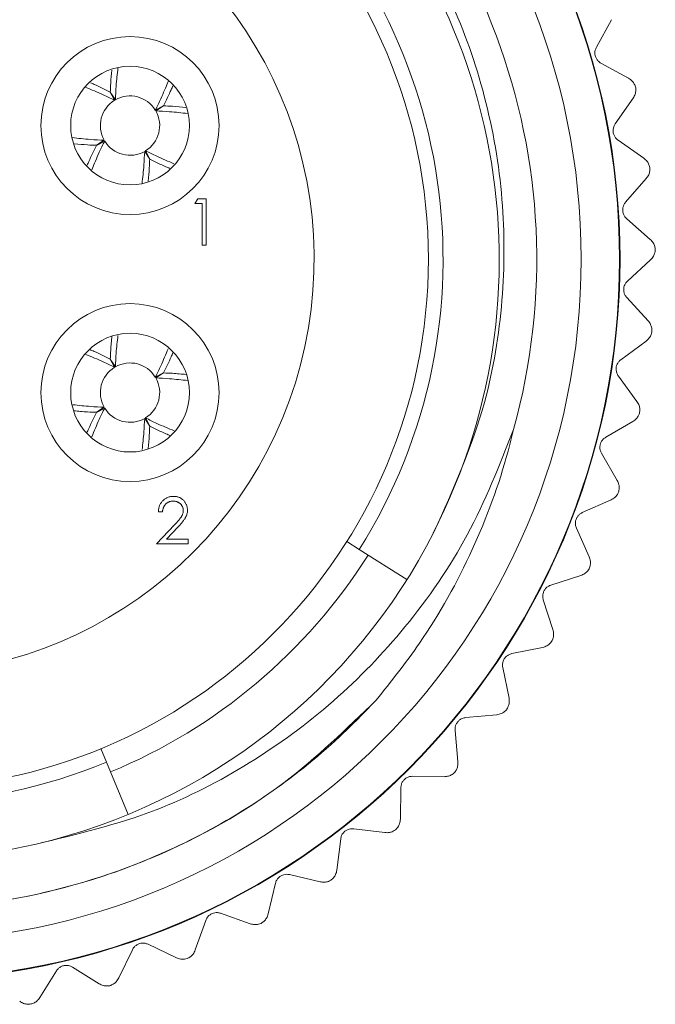
# Model space of a CAD drawing. Units: inches. Extents: x 0.4 to 16.6, y 0.2 to 10.8.
# Drawn here: x 2.2 to 2.6, y 5 to 5.7 of the extents above; entities that cross this region are included whole.
import ezdxf

# ---------------------------------------------------------------- set-up
doc = ezdxf.new("R2010")
doc.units = ezdxf.units.IN
doc.header["$MEASUREMENT"] = 0

msp = doc.modelspace()

# ---------------------------------------------------------------- linework, layer by layer
at = {"color": 7, "linetype": 'Continuous', "lineweight": 15}
for p, q in [((2.60781, 5.67169), (2.61802, 5.69028)), ((2.62948, 5.65081), (2.61093, 5.661)), ((2.28302, 5.63596), (2.28012, 5.64143)), ((2.2802, 5.64148), (2.28358, 5.63629)), ((2.62049, 5.62001), (2.63265, 5.63739)), ((2.31052, 5.62935), (2.31599, 5.63226)), ((2.31604, 5.63217), (2.31086, 5.62879)), ((2.2709, 5.60564), (2.27608, 5.60902)), ((2.27641, 5.60846), (2.27095, 5.60555)), ((2.63978, 5.59692), (2.62244, 5.60904)), ((2.30673, 5.59633), (2.30335, 5.60152)), ((2.30392, 5.60185), (2.30682, 5.59638)), ((2.62751, 5.56726), (2.64148, 5.58323)), ((2.33725, 5.5663), (2.33909, 5.5695)), ((2.33909, 5.5695), (2.34486, 5.5695)), ((2.34486, 5.5695), (2.34486, 5.53825)), ((2.34206, 5.5663), (2.33725, 5.5663)), ((2.34206, 5.53825), (2.34206, 5.5663)), ((2.64419, 5.54222), (2.62826, 5.55615)), ((2.34486, 5.53825), (2.34206, 5.53825)), ((2.62879, 5.51407), (2.6444, 5.52843)), ((2.64266, 5.48737), (2.62833, 5.50294)), ((2.62431, 5.46105), (2.64138, 5.47364)), ((2.28302, 5.45596), (2.28012, 5.46143)), ((2.2802, 5.46148), (2.28358, 5.45629)), ((2.31052, 5.44935), (2.31599, 5.45226)), ((2.31604, 5.45217), (2.31086, 5.44879)), ((2.6352, 5.43301), (2.62264, 5.45003)), ((2.2709, 5.42564), (2.27608, 5.42902)), ((2.27641, 5.42846), (2.27095, 5.42555)), ((2.30673, 5.41633), (2.30335, 5.42152)), ((2.30392, 5.42185), (2.30682, 5.41638)), ((2.61412, 5.40882), (2.63245, 5.41949)), ((2.62192, 5.37977), (2.61127, 5.39805)), ((2.59834, 5.358), (2.61772, 5.36663)), ((2.31537, 5.35856), (2.31257, 5.35856)), ((2.31137, 5.33693), (2.32348, 5.34986)), ((2.32588, 5.34848), (2.31806, 5.34013)), ((2.60295, 5.32827), (2.59435, 5.3476)), ((2.3326, 5.33693), (2.31137, 5.33693)), ((2.31806, 5.34013), (2.3326, 5.34013)), ((2.3326, 5.34013), (2.3326, 5.33693)), ((2.43955, 5.33847), (2.44791, 5.33319)), ((2.48015, 5.31286), (2.44791, 5.33319)), ((2.57716, 5.30919), (2.59736, 5.31567)), ((2.57853, 5.27913), (2.57207, 5.29928)), ((2.55083, 5.26295), (2.57161, 5.26721)), ((2.54895, 5.23292), (2.5447, 5.25365)), ((2.51965, 5.21983), (2.54077, 5.22182)), ((2.51453, 5.19018), (2.51255, 5.21125)), ((2.2739, 5.19896), (2.27768, 5.18982)), ((2.29223, 5.15459), (2.27768, 5.18982)), ((2.48399, 5.18033), (2.5052, 5.18002)), ((2.4757, 5.15141), (2.47601, 5.17257)), ((2.44427, 5.14492), (2.46533, 5.14232)), ((2.4329, 5.11707), (2.4355, 5.13807)), ((2.40096, 5.11401), (2.42161, 5.10915)), ((2.38665, 5.08755), (2.39149, 5.10815)), ((2.35456, 5.08797), (2.37456, 5.08091)), ((2.33747, 5.06321), (2.34451, 5.08317)), ((2.30561, 5.06709), (2.32473, 5.05791)), ((2.28595, 5.04433), (2.29511, 5.0634)), ((2.2547, 5.05163), (2.27271, 5.04044)), ((2.23268, 5.03113), (2.24385, 5.0491))]:
    msp.add_line(p, q, dxfattribs=at)
for centre, radius in [((2.13758, 5.5289), 0.48618), ((2.13758, 5.5289), 0.48583), ((2.13758, 5.5289), 0.46), ((2.13758, 5.5289), 0.357), ((2.29347, 5.6189), 0.06), ((2.29347, 5.6189), 0.04), ((2.29347, 5.4389), 0.06), ((2.29347, 5.4389), 0.04)]:
    msp.add_circle(centre, radius, dxfattribs=at)
for centre, radius, start, end in [((2.13758, 5.5289), 0.43, 344.50164, 200.28165), ((2.13738, 5.52882), 0.40496, 332.85695, 283.25253), ((2.13758, 5.5289), 0.36689, 327.76228, 292.44828), ((2.13758, 5.5289), 0.28, 109.0738, 70.9262), ((2.29347, 5.6189), 0.02, 121.49208, 209.61572), ((2.29347, 5.6189), 0.02, 31.49208, 119.61572), ((2.29347, 5.6189), 0.02, 301.49208, 29.61572), ((2.29347, 5.6189), 0.02, 211.49208, 299.61572), ((2.29347, 5.4389), 0.02, 121.49208, 209.61572), ((2.29347, 5.4389), 0.02, 31.49208, 119.61572), ((2.29347, 5.4389), 0.02, 301.49208, 29.61572), ((2.29347, 5.4389), 0.02, 211.49208, 299.61572), ((2.13758, 5.5289), 0.405, 283.2224, 333.03672), ((2.13758, 5.5289), 0.374, 292.44828, 327.76228)]:
    msp.add_arc(centre, radius, start, end, dxfattribs=at)
for points, knots in [([(1.73424, 5.37985), (1.72638, 5.40684), (1.71186, 5.45664), (1.70806, 5.53248), (1.71553, 5.60406), (1.73516, 5.67345), (1.7664, 5.73915), (1.80787, 5.79786), (1.85895, 5.849), (1.91714, 5.89026), (1.98111, 5.92103), (2.04898, 5.94068), (2.11895, 5.94862), (2.18989, 5.94466), (2.25853, 5.92899), (2.3233, 5.90214), (2.38189, 5.86539), (2.43339, 5.81963), (2.47701, 5.76546), (2.51094, 5.70472), (2.53438, 5.63852), (2.54611, 5.57012), (2.54589, 5.50045), (2.5336, 5.42376), (2.51131, 5.37383), (2.49856, 5.34527)], [0, 0, 0, 0, 0.050826, 0.093777, 0.136727, 0.180924, 0.223876, 0.2681, 0.310628, 0.354394, 0.396848, 0.438804, 0.481977, 0.523934, 0.567107, 0.609063, 0.650523, 0.691982, 0.733441, 0.776102, 0.817562, 0.860251, 0.901288, 0.943519, 1, 1, 1, 1]), ([(2.61093, 5.661), (2.61029, 5.66141), (2.60914, 5.66216), (2.60778, 5.66398), (2.60699, 5.66595), (2.60677, 5.66795), (2.60701, 5.66993), (2.60752, 5.67105), (2.60781, 5.67169)], [0, 0, 0, 0, 0.20309, 0.364964, 0.527822, 0.669475, 0.814323, 1, 1, 1, 1]), ([(2.2812, 5.65616), (2.28092, 5.65332), (2.28045, 5.64864), (2.28027, 5.6435), (2.2802, 5.64148)], [0, 0, 0, 0, 0.606082, 1, 1, 1, 1]), ([(2.28358, 5.63629), (2.28374, 5.63938), (2.28411, 5.64684), (2.28488, 5.65367), (2.28534, 5.65767)], [0, 0, 0, 0, 0.413644, 1, 1, 1, 1]), ([(2.31914, 5.64853), (2.31757, 5.64471), (2.315, 5.63848), (2.31177, 5.6319), (2.31052, 5.62935)], [0, 0, 0, 0, 0.613628, 1, 1, 1, 1]), ([(2.63433, 5.64442), (2.63406, 5.64526), (2.63352, 5.64694), (2.63181, 5.64926), (2.63034, 5.65024), (2.62948, 5.65081)], [0, 0, 0, 0, 0.2929757, 0.584627, 1, 1, 1, 1]), ([(2.26363, 5.64467), (2.26752, 5.64307), (2.27382, 5.64047), (2.28048, 5.63721), (2.28302, 5.63596)], [0, 0, 0, 0, 0.618009, 1, 1, 1, 1]), ([(2.28012, 5.64143), (2.27645, 5.64326), (2.27195, 5.64552), (2.26767, 5.64737), (2.26688, 5.64771)], [0, 0, 0, 0, 0.814945, 1, 1, 1, 1]), ([(2.31599, 5.63226), (2.31783, 5.63592), (2.32011, 5.64049), (2.32199, 5.64483), (2.32236, 5.64569)], [0, 0, 0, 0, 0.802895, 1, 1, 1, 1]), ([(2.63265, 5.63739), (2.63315, 5.63825), (2.63404, 5.63978), (2.63451, 5.64234), (2.63438, 5.64384), (2.63433, 5.64442)], [0, 0, 0, 0, 0.4398383, 0.7848458, 1, 1, 1, 1]), ([(2.31086, 5.62879), (2.31394, 5.62864), (2.32144, 5.62826), (2.3283, 5.62748), (2.33234, 5.62702)], [0, 0, 0, 0, 0.411563, 1, 1, 1, 1]), ([(2.33107, 5.63114), (2.32812, 5.63144), (2.32332, 5.63192), (2.31806, 5.6321), (2.31604, 5.63217)], [0, 0, 0, 0, 0.615421, 1, 1, 1, 1]), ([(2.62244, 5.60904), (2.62184, 5.60953), (2.62078, 5.6104), (2.61963, 5.61235), (2.61906, 5.6144), (2.61906, 5.61641), (2.6195, 5.61835), (2.62014, 5.61941), (2.62049, 5.62001)], [0, 0, 0, 0, 0.2030903, 0.3649644, 0.5278218, 0.6694748, 0.814323, 1, 1, 1, 1]), ([(2.27608, 5.60902), (2.273, 5.60917), (2.26545, 5.60955), (2.25855, 5.61033), (2.25448, 5.6108)], [0, 0, 0, 0, 0.409217, 1, 1, 1, 1]), ([(2.26775, 5.58918), (2.26934, 5.59303), (2.27192, 5.59929), (2.27517, 5.60591), (2.27641, 5.60846)], [0, 0, 0, 0, 0.615727, 1, 1, 1, 1]), ([(2.25615, 5.60665), (2.25901, 5.60636), (2.26371, 5.60589), (2.26887, 5.60571), (2.2709, 5.60564)], [0, 0, 0, 0, 0.607933, 1, 1, 1, 1]), ([(2.27095, 5.60555), (2.26911, 5.60189), (2.26685, 5.59738), (2.265, 5.59309), (2.26465, 5.59229)], [0, 0, 0, 0, 0.813258, 1, 1, 1, 1]), ([(2.30335, 5.60152), (2.3032, 5.59843), (2.30282, 5.59085), (2.30203, 5.58392), (2.30157, 5.57981)], [0, 0, 0, 0, 0.407241, 1, 1, 1, 1]), ([(2.32312, 5.59322), (2.31929, 5.59479), (2.31306, 5.59737), (2.30646, 5.6006), (2.30392, 5.60185)], [0, 0, 0, 0, 0.614271, 1, 1, 1, 1]), ([(2.30572, 5.58147), (2.30601, 5.58437), (2.30648, 5.58911), (2.30666, 5.59431), (2.30673, 5.59633)], [0, 0, 0, 0, 0.611042, 1, 1, 1, 1]), ([(2.30682, 5.59638), (2.31049, 5.59455), (2.31502, 5.59228), (2.31933, 5.59042), (2.32015, 5.59006)], [0, 0, 0, 0, 0.809192, 1, 1, 1, 1]), ([(2.64391, 5.59003), (2.64373, 5.5909), (2.64338, 5.59262), (2.64193, 5.59512), (2.64057, 5.59625), (2.63978, 5.59692)], [0, 0, 0, 0, 0.292976, 0.584627, 1, 1, 1, 1]), ([(2.64148, 5.58323), (2.64207, 5.58403), (2.64312, 5.58545), (2.64386, 5.58795), (2.64389, 5.58945), (2.64391, 5.59003)], [0, 0, 0, 0, 0.4398383, 0.7848458, 1, 1, 1, 1]), ([(2.62826, 5.55615), (2.62772, 5.5567), (2.62676, 5.55768), (2.62582, 5.55974), (2.62548, 5.56184), (2.62569, 5.56384), (2.62635, 5.56572), (2.62709, 5.56671), (2.62751, 5.56726)], [0, 0, 0, 0, 0.2030903, 0.3649644, 0.5278218, 0.6694748, 0.814323, 1, 1, 1, 1]), ([(2.64755, 5.53493), (2.64747, 5.53581), (2.6473, 5.53756), (2.64613, 5.5402), (2.64491, 5.54147), (2.64419, 5.54222)], [0, 0, 0, 0, 0.292976, 0.584627, 1, 1, 1, 1]), ([(2.6444, 5.52843), (2.64507, 5.52916), (2.64627, 5.53046), (2.64728, 5.53286), (2.64747, 5.53436), (2.64755, 5.53493)], [0, 0, 0, 0, 0.439838, 0.784846, 1, 1, 1, 1]), ([(2.62833, 5.50294), (2.62785, 5.50354), (2.62701, 5.50462), (2.62629, 5.50678), (2.62618, 5.5089), (2.62661, 5.51086), (2.62746, 5.51266), (2.62831, 5.51356), (2.62879, 5.51407)], [0, 0, 0, 0, 0.20309, 0.364964, 0.527822, 0.669475, 0.814323, 1, 1, 1, 1]), ([(2.64521, 5.47976), (2.64522, 5.48064), (2.64525, 5.4824), (2.64437, 5.48515), (2.64329, 5.48655), (2.64266, 5.48737)], [0, 0, 0, 0, 0.2929757, 0.584627, 1, 1, 1, 1]), ([(2.28127, 5.47696), (2.28096, 5.47386), (2.28046, 5.46892), (2.28027, 5.4635), (2.2802, 5.46148)], [0, 0, 0, 0, 0.626878, 1, 1, 1, 1]), ([(2.28358, 5.45629), (2.28374, 5.45938), (2.2841, 5.46677), (2.28487, 5.47353), (2.28532, 5.47746)], [0, 0, 0, 0, 0.4177704, 1, 1, 1, 1]), ([(2.64138, 5.47364), (2.64212, 5.47429), (2.64346, 5.47545), (2.64472, 5.47773), (2.64507, 5.47919), (2.64521, 5.47976)], [0, 0, 0, 0, 0.439838, 0.784846, 1, 1, 1, 1]), ([(2.2638, 5.4646), (2.26764, 5.46302), (2.27388, 5.46045), (2.28048, 5.45721), (2.28302, 5.45596)], [0, 0, 0, 0, 0.614517, 1, 1, 1, 1]), ([(2.28012, 5.46143), (2.27645, 5.46326), (2.27179, 5.46559), (2.26735, 5.46751), (2.2664, 5.46792)], [0, 0, 0, 0, 0.785859, 1, 1, 1, 1]), ([(2.31915, 5.46853), (2.31757, 5.46471), (2.315, 5.45848), (2.31177, 5.4519), (2.31052, 5.44935)], [0, 0, 0, 0, 0.6137087, 1, 1, 1, 1]), ([(2.31599, 5.45226), (2.31782, 5.45592), (2.32013, 5.46053), (2.32202, 5.46491), (2.32241, 5.4658)], [0, 0, 0, 0, 0.7958568, 1, 1, 1, 1]), ([(2.62264, 5.45003), (2.62224, 5.45068), (2.62151, 5.45185), (2.62104, 5.45407), (2.62115, 5.45619), (2.62179, 5.45809), (2.62283, 5.45979), (2.62378, 5.46059), (2.62431, 5.46105)], [0, 0, 0, 0, 0.2030903, 0.3649644, 0.5278218, 0.6694748, 0.814323, 1, 1, 1, 1]), ([(2.33125, 5.45112), (2.32824, 5.45143), (2.32339, 5.45191), (2.31806, 5.4521), (2.31604, 5.45217)], [0, 0, 0, 0, 0.620173, 1, 1, 1, 1]), ([(2.31086, 5.44879), (2.31394, 5.44864), (2.32144, 5.44826), (2.32831, 5.44748), (2.33235, 5.44702)], [0, 0, 0, 0, 0.411297, 1, 1, 1, 1]), ([(2.27608, 5.42902), (2.27299, 5.42917), (2.26565, 5.42953), (2.25892, 5.4303), (2.25502, 5.43074)], [0, 0, 0, 0, 0.420062, 1, 1, 1, 1]), ([(2.63692, 5.42516), (2.63703, 5.42604), (2.63725, 5.42779), (2.63667, 5.43061), (2.63575, 5.43212), (2.6352, 5.43301)], [0, 0, 0, 0, 0.292976, 0.584627, 1, 1, 1, 1]), ([(2.25558, 5.42669), (2.25862, 5.42639), (2.26351, 5.4259), (2.26887, 5.42571), (2.2709, 5.42564)], [0, 0, 0, 0, 0.622845, 1, 1, 1, 1]), ([(2.27095, 5.42555), (2.26911, 5.42189), (2.26675, 5.41716), (2.26481, 5.41265), (2.26437, 5.41164)], [0, 0, 0, 0, 0.7741247, 1, 1, 1, 1]), ([(2.26774, 5.40916), (2.26933, 5.41302), (2.27191, 5.41929), (2.27517, 5.42591), (2.27641, 5.42846)], [0, 0, 0, 0, 0.61607, 1, 1, 1, 1]), ([(2.63245, 5.41949), (2.63326, 5.42006), (2.63471, 5.42107), (2.63621, 5.4232), (2.63672, 5.42462), (2.63692, 5.42516)], [0, 0, 0, 0, 0.439838, 0.784846, 1, 1, 1, 1]), ([(2.30335, 5.42152), (2.3032, 5.41843), (2.30284, 5.41111), (2.30208, 5.40441), (2.30164, 5.40053)], [0, 0, 0, 0, 0.421566, 1, 1, 1, 1]), ([(2.32332, 5.41313), (2.31943, 5.41473), (2.31312, 5.41733), (2.30646, 5.4206), (2.30392, 5.42185)], [0, 0, 0, 0, 0.618333, 1, 1, 1, 1]), ([(2.3057, 5.40122), (2.306, 5.4042), (2.30648, 5.40902), (2.30666, 5.41431), (2.30673, 5.41633)], [0, 0, 0, 0, 0.61755, 1, 1, 1, 1]), ([(2.30682, 5.41638), (2.31048, 5.41455), (2.31521, 5.41219), (2.31971, 5.41025), (2.32073, 5.40981)], [0, 0, 0, 0, 0.77467, 1, 1, 1, 1]), ([(2.23022, 5.13464), (2.25756, 5.14115), (2.30782, 5.15312), (2.37486, 5.18787), (2.43169, 5.22935), (2.48144, 5.2812), (2.5238, 5.34252), (2.54246, 5.38991), (2.55195, 5.414)], [0, 0, 0, 0, 0.188075, 0.345753, 0.50343, 0.65886, 0.826618, 1, 1, 1, 1]), ([(2.55195, 5.414), (2.55076, 5.40917), (2.54393, 5.3815), (2.52553, 5.33188), (2.49455, 5.27574), (2.46947, 5.24426), (2.45946, 5.23171)], [0, 0, 0, 0, 0.07243, 0.414798, 0.766651, 1, 1, 1, 1]), ([(2.61127, 5.39805), (2.61094, 5.39874), (2.61034, 5.39998), (2.61011, 5.40223), (2.61045, 5.40433), (2.6113, 5.40615), (2.61252, 5.40773), (2.61354, 5.40843), (2.61412, 5.40882)], [0, 0, 0, 0, 0.20309, 0.364964, 0.527822, 0.669475, 0.814323, 1, 1, 1, 1]), ([(2.62278, 5.37178), (2.62298, 5.37264), (2.62338, 5.37436), (2.62312, 5.37723), (2.62236, 5.37883), (2.62192, 5.37977)], [0, 0, 0, 0, 0.292976, 0.584627, 1, 1, 1, 1]), ([(2.61772, 5.36663), (2.61859, 5.36711), (2.62014, 5.36796), (2.62186, 5.36991), (2.62252, 5.37126), (2.62278, 5.37178)], [0, 0, 0, 0, 0.439838, 0.784846, 1, 1, 1, 1]), ([(2.31257, 5.35856), (2.31259, 5.35893), (2.31262, 5.35966), (2.31279, 5.36073), (2.31303, 5.36175), (2.31337, 5.36271), (2.31379, 5.36363), (2.3143, 5.36449), (2.3149, 5.3653), (2.31558, 5.36606), (2.31632, 5.36675), (2.31712, 5.36734), (2.31795, 5.36784), (2.31883, 5.36826), (2.31975, 5.36858), (2.32072, 5.36881), (2.32172, 5.36895), (2.32241, 5.36897), (2.32276, 5.36898)], [0, 0, 0, 0, 0.0687908, 0.1351033, 0.1989787, 0.2619043, 0.323495, 0.3851954, 0.4469692, 0.5097648, 0.5722506, 0.6334052, 0.6932512, 0.7525832, 0.8125793, 0.8732751, 0.9355499, 1, 1, 1, 1]), ([(2.32261, 5.36577), (2.32237, 5.36577), (2.32189, 5.36575), (2.32119, 5.36567), (2.32051, 5.36551), (2.31987, 5.36531), (2.31926, 5.36504), (2.31868, 5.36472), (2.31814, 5.36433), (2.31762, 5.36388), (2.31715, 5.36339), (2.31674, 5.36284), (2.31637, 5.36224), (2.31606, 5.3616), (2.3158, 5.36091), (2.31561, 5.36017), (2.31545, 5.35938), (2.3154, 5.35884), (2.31537, 5.35856)], [0, 0, 0, 0, 0.064439, 0.126547, 0.186887, 0.245878, 0.304041, 0.362191, 0.420976, 0.48066, 0.5406, 0.600689, 0.661936, 0.724443, 0.789038, 0.856314, 0.926352, 1, 1, 1, 1]), ([(2.32939, 5.35944), (2.32939, 5.35965), (2.32938, 5.36007), (2.32928, 5.36069), (2.32913, 5.36128), (2.32892, 5.36185), (2.32863, 5.3624), (2.32829, 5.36293), (2.32789, 5.36343), (2.32744, 5.36391), (2.32693, 5.36434), (2.3264, 5.36473), (2.32584, 5.36505), (2.32525, 5.36531), (2.32463, 5.36552), (2.32398, 5.36566), (2.32331, 5.36575), (2.32285, 5.36577), (2.32261, 5.36577)], [0, 0, 0, 0, 0.061965, 0.122122, 0.180988, 0.239933, 0.299906, 0.359989, 0.421776, 0.486576, 0.551535, 0.615018, 0.677259, 0.73973, 0.80305, 0.866495, 0.931973, 1, 1, 1, 1]), ([(2.32276, 5.36898), (2.3231, 5.36897), (2.32377, 5.36895), (2.32476, 5.36882), (2.32569, 5.36861), (2.32658, 5.36831), (2.32741, 5.36791), (2.32819, 5.36743), (2.32893, 5.36687), (2.3296, 5.36622), (2.33021, 5.36552), (2.33074, 5.36477), (2.33119, 5.364), (2.33156, 5.3632), (2.33184, 5.36237), (2.33205, 5.3615), (2.33217, 5.3606), (2.33219, 5.36), (2.3322, 5.35969)], [0, 0, 0, 0, 0.069475, 0.136517, 0.200789, 0.26383, 0.325735, 0.387291, 0.449509, 0.512968, 0.576275, 0.63758, 0.697903, 0.757172, 0.816599, 0.876653, 0.93729, 1, 1, 1, 1]), ([(2.32348, 5.34986), (2.32378, 5.35017), (2.32435, 5.35076), (2.32515, 5.35162), (2.32587, 5.35242), (2.32651, 5.35316), (2.32706, 5.35385), (2.32755, 5.35445), (2.32795, 5.35501), (2.32837, 5.35566), (2.32878, 5.35646), (2.32914, 5.35743), (2.32936, 5.35842), (2.32938, 5.3591), (2.32939, 5.35944)], [0, 0, 0, 0, 0.110803, 0.212829, 0.306101, 0.390647, 0.466924, 0.534481, 0.593587, 0.644557, 0.7362, 0.825024, 0.911986, 1, 1, 1, 1]), ([(2.3322, 5.35969), (2.33218, 5.35925), (2.33215, 5.35839), (2.3319, 5.35712), (2.3315, 5.35589), (2.33101, 5.3549), (2.33053, 5.35411), (2.33009, 5.35345), (2.32958, 5.35274), (2.32898, 5.35199), (2.32832, 5.35118), (2.32758, 5.35032), (2.32675, 5.34941), (2.32618, 5.3488), (2.32588, 5.34848)], [0, 0, 0, 0, 0.098702, 0.195672, 0.292422, 0.391343, 0.444462, 0.504229, 0.570352, 0.642546, 0.722288, 0.807921, 0.90047, 1, 1, 1, 1]), ([(2.59435, 5.3476), (2.59409, 5.34832), (2.59363, 5.34962), (2.59365, 5.35189), (2.59421, 5.35393), (2.59525, 5.35566), (2.59663, 5.35709), (2.59772, 5.35767), (2.59834, 5.358)], [0, 0, 0, 0, 0.20309, 0.364964, 0.527822, 0.669475, 0.814323, 1, 1, 1, 1]), ([(2.60294, 5.32024), (2.60324, 5.32108), (2.60383, 5.32274), (2.60387, 5.32562), (2.60329, 5.32729), (2.60295, 5.32827)], [0, 0, 0, 0, 0.292976, 0.584627, 1, 1, 1, 1]), ([(2.59736, 5.31567), (2.59827, 5.31605), (2.59991, 5.31673), (2.60183, 5.31848), (2.60264, 5.31975), (2.60294, 5.32024)], [0, 0, 0, 0, 0.439838, 0.784846, 1, 1, 1, 1]), ([(2.57207, 5.29928), (2.57189, 5.30003), (2.57157, 5.30136), (2.57183, 5.30362), (2.57262, 5.30559), (2.57383, 5.30719), (2.57537, 5.30847), (2.57651, 5.30893), (2.57716, 5.30919)], [0, 0, 0, 0, 0.20309, 0.364964, 0.527822, 0.669475, 0.814323, 1, 1, 1, 1]), ([(2.57766, 5.27115), (2.57804, 5.27195), (2.5788, 5.27354), (2.57916, 5.2764), (2.57877, 5.27812), (2.57853, 5.27913)], [0, 0, 0, 0, 0.292976, 0.584627, 1, 1, 1, 1]), ([(2.57161, 5.26721), (2.57256, 5.26749), (2.57426, 5.26798), (2.57636, 5.26952), (2.5773, 5.2707), (2.57766, 5.27115)], [0, 0, 0, 0, 0.439838, 0.784846, 1, 1, 1, 1]), ([(2.5447, 5.25365), (2.5446, 5.25441), (2.54443, 5.25577), (2.54493, 5.25799), (2.54592, 5.25986), (2.54731, 5.26132), (2.54897, 5.26243), (2.55016, 5.26276), (2.55083, 5.26295)], [0, 0, 0, 0, 0.20309, 0.364964, 0.527822, 0.669475, 0.814323, 1, 1, 1, 1]), ([(2.45946, 5.23171), (2.43943, 5.21231), (2.39506, 5.16934), (2.31072, 5.12244), (2.21249, 5.09316), (2.10943, 5.0876), (2.00856, 5.10641), (1.91476, 5.14601), (1.86352, 5.18862), (1.83812, 5.20974)], [0, 0, 0, 0, 0.120898, 0.267723, 0.414072, 0.56338, 0.711611, 0.857043, 1, 1, 1, 1]), ([(2.45946, 5.23171), (2.45223, 5.22421), (2.41574, 5.18642), (2.35405, 5.14404), (2.25686, 5.10365), (2.16952, 5.08808), (2.07864, 5.09271), (2.0074, 5.10865), (1.92369, 5.14137), (1.87239, 5.18182), (1.84026, 5.20715)], [0, 0, 0, 0, 0.045535, 0.229482, 0.320728, 0.504674, 0.610619, 0.716564, 0.822508, 1, 1, 1, 1]), ([(2.54721, 5.22508), (2.54768, 5.22583), (2.54861, 5.22733), (2.54927, 5.23014), (2.54906, 5.23189), (2.54895, 5.23292)], [0, 0, 0, 0, 0.292976, 0.584627, 1, 1, 1, 1]), ([(2.54077, 5.22182), (2.54175, 5.22199), (2.54349, 5.2223), (2.54574, 5.2236), (2.5468, 5.22467), (2.54721, 5.22508)], [0, 0, 0, 0, 0.439838, 0.784846, 1, 1, 1, 1]), ([(2.51255, 5.21125), (2.51254, 5.21201), (2.51251, 5.21339), (2.51325, 5.21553), (2.51444, 5.21729), (2.51597, 5.21859), (2.51774, 5.21951), (2.51896, 5.21971), (2.51965, 5.21983)], [0, 0, 0, 0, 0.20309, 0.364964, 0.527822, 0.669475, 0.814323, 1, 1, 1, 1]), ([(2.51196, 5.18258), (2.5125, 5.18327), (2.51359, 5.18466), (2.51455, 5.18738), (2.51454, 5.18914), (2.51453, 5.19018)], [0, 0, 0, 0, 0.2929757, 0.584627, 1, 1, 1, 1]), ([(2.47601, 5.17257), (2.47608, 5.17333), (2.4762, 5.1747), (2.47717, 5.17675), (2.47854, 5.17837), (2.4802, 5.1795), (2.48206, 5.18022), (2.4833, 5.18029), (2.48399, 5.18033)], [0, 0, 0, 0, 0.20309, 0.364964, 0.527822, 0.669475, 0.814323, 1, 1, 1, 1]), ([(2.5052, 5.18002), (2.50619, 5.18009), (2.50796, 5.18021), (2.51034, 5.18126), (2.51151, 5.18221), (2.51196, 5.18258)], [0, 0, 0, 0, 0.439838, 0.784846, 1, 1, 1, 1]), ([(2.47232, 5.14413), (2.47294, 5.14476), (2.47417, 5.14602), (2.47542, 5.14862), (2.4756, 5.15038), (2.4757, 5.15141)], [0, 0, 0, 0, 0.292976, 0.584627, 1, 1, 1, 1]), ([(2.4355, 5.13807), (2.43565, 5.13882), (2.43592, 5.14016), (2.4371, 5.1421), (2.43864, 5.14356), (2.44042, 5.1445), (2.44234, 5.14502), (2.44358, 5.14496), (2.44427, 5.14492)], [0, 0, 0, 0, 0.20309, 0.364964, 0.527822, 0.669475, 0.814323, 1, 1, 1, 1]), ([(2.46533, 5.14232), (2.46632, 5.14228), (2.46809, 5.14221), (2.47057, 5.143), (2.47183, 5.14381), (2.47232, 5.14413)], [0, 0, 0, 0, 0.439838, 0.784846, 1, 1, 1, 1]), ([(2.42876, 5.11019), (2.42944, 5.11075), (2.4308, 5.11188), (2.43232, 5.11432), (2.43269, 5.11605), (2.4329, 5.11707)], [0, 0, 0, 0, 0.292976, 0.584627, 1, 1, 1, 1]), ([(2.39149, 5.10815), (2.39172, 5.10888), (2.39214, 5.11019), (2.39353, 5.11199), (2.39522, 5.11327), (2.39708, 5.11402), (2.39905, 5.11432), (2.40027, 5.11412), (2.40096, 5.11401)], [0, 0, 0, 0, 0.20309, 0.364964, 0.527822, 0.669475, 0.814323, 1, 1, 1, 1]), ([(2.42161, 5.10915), (2.42259, 5.10901), (2.42434, 5.10874), (2.42689, 5.10926), (2.42824, 5.10993), (2.42876, 5.11019)], [0, 0, 0, 0, 0.439838, 0.784846, 1, 1, 1, 1]), ([(2.34451, 5.08317), (2.34482, 5.08386), (2.34538, 5.08512), (2.34695, 5.08676), (2.34877, 5.08785), (2.3507, 5.08839), (2.3527, 5.08848), (2.35389, 5.08815), (2.35456, 5.08797)], [0, 0, 0, 0, 0.20309, 0.364964, 0.527822, 0.669475, 0.814323, 1, 1, 1, 1]), ([(2.38178, 5.08117), (2.38252, 5.08165), (2.38399, 5.08262), (2.38577, 5.08489), (2.38632, 5.08657), (2.38665, 5.08755)], [0, 0, 0, 0, 0.292976, 0.584627, 1, 1, 1, 1]), ([(2.37456, 5.08091), (2.37552, 5.08065), (2.37723, 5.0802), (2.37982, 5.08044), (2.38124, 5.08096), (2.38178, 5.08117)], [0, 0, 0, 0, 0.439838, 0.784846, 1, 1, 1, 1]), ([(2.29511, 5.0634), (2.29549, 5.06407), (2.29618, 5.06525), (2.29792, 5.06671), (2.29984, 5.0676), (2.30183, 5.06793), (2.30382, 5.06781), (2.30497, 5.06735), (2.30561, 5.06709)], [0, 0, 0, 0, 0.20309, 0.364964, 0.527822, 0.669475, 0.814323, 1, 1, 1, 1]), ([(2.32473, 5.05791), (2.32566, 5.05756), (2.32731, 5.05692), (2.32992, 5.05688), (2.33138, 5.05725), (2.33194, 5.05739)], [0, 0, 0, 0, 0.439838, 0.784846, 1, 1, 1, 1]), ([(2.33194, 5.05739), (2.33272, 5.05779), (2.33429, 5.05859), (2.33631, 5.06066), (2.33704, 5.06227), (2.33747, 5.06321)], [0, 0, 0, 0, 0.292976, 0.584627, 1, 1, 1, 1]), ([(2.24385, 5.0491), (2.24431, 5.04972), (2.24512, 5.05082), (2.247, 5.05209), (2.24902, 5.05277), (2.25102, 5.05288), (2.25299, 5.05254), (2.25408, 5.05196), (2.2547, 5.05163)], [0, 0, 0, 0, 0.20309, 0.364964, 0.527822, 0.669475, 0.814323, 1, 1, 1, 1]), ([(2.27982, 5.03914), (2.28064, 5.03945), (2.28229, 5.04008), (2.28452, 5.04192), (2.28542, 5.04344), (2.28595, 5.04433)], [0, 0, 0, 0, 0.292976, 0.584627, 1, 1, 1, 1]), ([(2.27271, 5.04044), (2.2736, 5.03998), (2.27517, 5.03918), (2.27775, 5.03885), (2.27925, 5.03906), (2.27982, 5.03914)], [0, 0, 0, 0, 0.439838, 0.784846, 1, 1, 1, 1]), ([(2.22603, 5.02663), (2.22689, 5.02686), (2.22859, 5.0273), (2.231, 5.02888), (2.23206, 5.0303), (2.23268, 5.03113)], [0, 0, 0, 0, 0.2929757, 0.584627, 1, 1, 1, 1]), ([(2.21911, 5.02869), (2.21994, 5.02814), (2.22142, 5.02717), (2.22395, 5.02657), (2.22545, 5.02661), (2.22603, 5.02663)], [0, 0, 0, 0, 0.439838, 0.784846, 1, 1, 1, 1])]:
    msp.add_open_spline(points, degree=3, knots=knots, dxfattribs=at)

doc.saveas('drawing.dxf')
